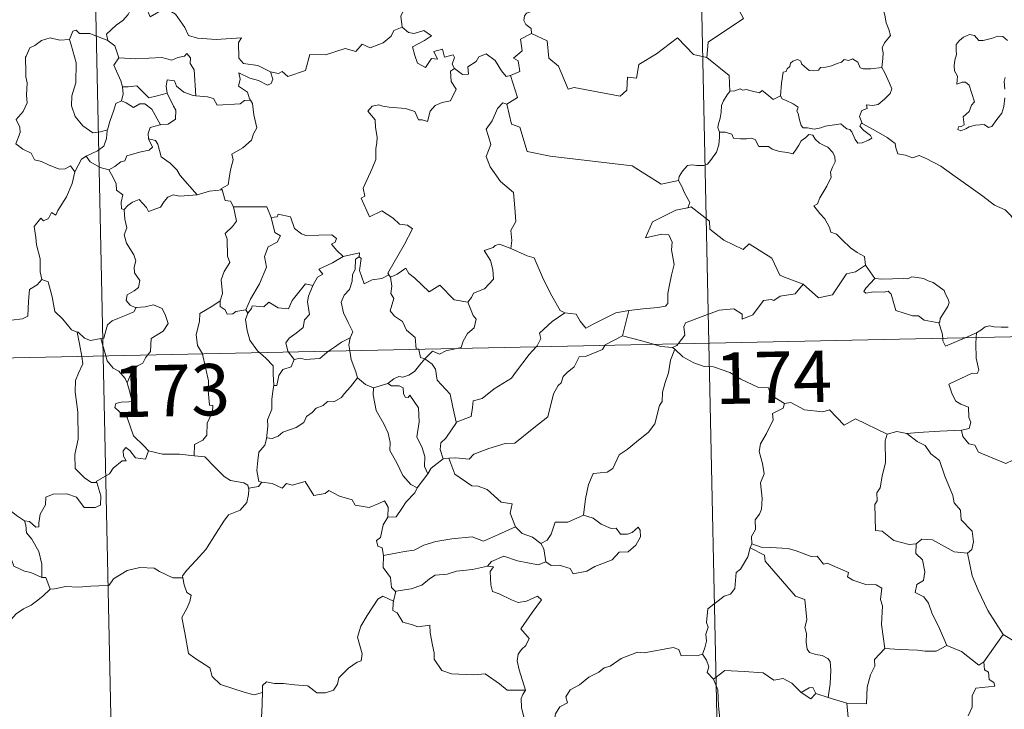
# Model space of a CAD drawing. Units: metres. Extents: x 643348 to 647865, y 4764241 to 4767305.
# Drawn here: x 643796 to 643939, y 4766251 to 4766352 of the extents above; entities that cross this region are included whole.
import ezdxf
from ezdxf.enums import TextEntityAlignment as Align

# ---------------------------------------------------------------- set-up
doc = ezdxf.new("R2010")
doc.units = ezdxf.units.M
doc.header["$MEASUREMENT"] = 0
doc.layers.add('Nivel 63', color=7, linetype='Continuous', lineweight=0)
doc.styles.add('Style-arial', font='arial.shx', dxfattribs={"bigfont": 'arialbig.shx'})

msp = doc.modelspace()

# ---------------------------------------------------------------- linework, layer by layer
at = {"layer": 'Nivel 63', "color": 7, "linetype": 'Continuous', "lineweight": 0}
for p, q in [((643891.3, 4766545.74), (643896.44, 4766304.86)), ((643803.04, 4766543.86), (643808.18, 4766302.98)), ((643919.26, 4766316.24), (643920.64, 4766314.3)), ((643631.66, 4766299.22), (644161.21, 4766310.5)), ((643828.96, 4766309.71), (643829.27, 4766309.25)), ((643884.79, 4766309.63), (643883.87, 4766305.93)), ((643807.87, 4766305.55), (643808.58, 4766302.99)), ((643933.79, 4766305.66), (643935.42, 4766306.36)), ((643935.42, 4766306.36), (643935.37, 4766305.69)), ((643891.5, 4766304), (643891.14, 4766304.23)), ((643896.44, 4766304.86), (643902.86, 4766003.76)), ((643808.18, 4766302.98), (643814.6, 4766001.88)), ((643835.19, 4766303.55), (643836.02, 4766302.48)), ((643847.58, 4766298.35), (643849.65, 4766299)), ((643858.53, 4766288.12), (643857.71, 4766288.01)), ((643879.58, 4766279.36), (643878.18, 4766279.78)), ((643902.7, 4766275.6), (643902.43, 4766275.03)), ((643850.84, 4766268.7), (643850.5, 4766267.26)), ((643939.29, 4766262.38), (643936.49, 4766258.43)), ((643913.83, 4766253.22), (643912.04, 4766253.79)), ((643916.56, 4766252.4), (643913.83, 4766253.22))]:
    msp.add_line(p, q, dxfattribs=at)
at = {"layer": 'Nivel 63', "color": 7, "linetype": 'Continuous', "lineweight": 0, "flags": 128}
for points in [[(643901.47, 4766373.68), (643901.68, 4766373.31), (643902.43, 4766372.29), (643902.54, 4766369.16), (643903.5, 4766366.26), (643904.99, 4766365.95), (643905.1, 4766364.04), (643904.1, 4766361.78), (643902.91, 4766360.15), (643902.06, 4766356.32), (643900.88, 4766355.43), (643900.52, 4766353.97), (643901.49, 4766352.2), (643896.35, 4766348.73), (643896.12, 4766346.51)], [(643850.52, 4766360.16), (643850.62, 4766359.25), (643851.62, 4766358.11), (643852.54, 4766357.6), (643852.14, 4766356.54), (643852.77, 4766355.37), (643852.17, 4766353.89), (643851.58, 4766352.53), (643851.75, 4766350.93)], [(643921.66, 4766345.04), (643921.78, 4766346.34), (643921.84, 4766347.16), (643921.69, 4766347.91), (643922.01, 4766348.61), (643922.88, 4766349.71), (643922.64, 4766350.56), (643922.28, 4766351.56), (643922.05, 4766352.68), (643921.72, 4766353.86), (643921.47, 4766354.64), (643921.08, 4766355.85), (643920.71, 4766356.47), (643920.82, 4766357.23), (643920.98, 4766357.74), (643921, 4766357.76)], [(643812.39, 4766353.91), (643811.85, 4766352.78), (643811.07, 4766351.89), (643810.1, 4766351.21), (643808.66, 4766349.91), (643808.88, 4766348.99)], [(643812.39, 4766353.91), (643814.5, 4766353.68), (643815.03, 4766352.42), (643817.24, 4766353.66), (643818.72, 4766352.8), (643820.09, 4766350.87), (643820.6, 4766349.72), (643821.91, 4766349.32), (643824.65, 4766349.14), (643828.36, 4766349.38), (643827.89, 4766348.69), (643827.93, 4766346.4), (643828.64, 4766345.63), (643830.71, 4766345.33), (643832.57, 4766344.4)], [(643871.37, 4766354.06), (643871.12, 4766353.37), (643869.88, 4766352.97), (643869.56, 4766352.57), (643869.48, 4766351.91), (643869.79, 4766351.31), (643870.56, 4766350.72), (643870.58, 4766350.01)], [(643808.88, 4766348.99), (643806.26, 4766349.97), (643804.76, 4766349.99), (643804.24, 4766350.48), (643803.75, 4766350.34), (643803.29, 4766349.12)], [(643832.57, 4766344.4), (643833.72, 4766344.18), (643834.29, 4766344.46), (643835.08, 4766343.71), (643837.67, 4766344.62), (643838.31, 4766346.95), (643840.59, 4766346.89), (643843.46, 4766347.79), (643844.98, 4766347.38), (643845.94, 4766348.44), (643847.09, 4766347.91), (643849, 4766348.63), (643850.15, 4766349.62), (643850.54, 4766350.45), (643851.75, 4766350.93)], [(643851.75, 4766350.93), (643852.65, 4766350.13), (643853.51, 4766349.98), (643854.93, 4766350.42), (643856.01, 4766349.64), (643855, 4766348.97), (643853.24, 4766348.04), (643853.58, 4766346.79), (643853.99, 4766345.69), (643855.13, 4766345.05), (643856, 4766346.35), (643856.9, 4766346.23), (643856.37, 4766347.37), (643857.63, 4766347.69), (643857.94, 4766346.56), (643859.2, 4766346.86), (643859.36, 4766346.48), (643859.02, 4766345.53), (643859.38, 4766344.9), (643859.38, 4766344.89)], [(643870.58, 4766350.01), (643868.99, 4766349.15), (643869.21, 4766347.46), (643867.95, 4766346.4), (643868.65, 4766346.02), (643868.88, 4766344.43), (643867.55, 4766343.89)], [(643896.12, 4766346.51), (643894.2, 4766346.93), (643891.86, 4766349.36), (643888.79, 4766347.05), (643886.23, 4766345.49), (643885.91, 4766343.47), (643884.57, 4766343.64), (643884.46, 4766341.71), (643883.49, 4766340.85), (643876.8, 4766342.14), (643875.93, 4766341.88), (643874.55, 4766345.22), (643873.13, 4766346.4), (643872.87, 4766348.91), (643870.58, 4766350.01)], [(643939.95, 4766348.98), (643939.26, 4766349.55), (643938.47, 4766349.58), (643937.76, 4766349.33), (643936.42, 4766348.97), (643935.77, 4766348.99), (643935.16, 4766349.72), (643934.41, 4766349.86), (643933.54, 4766349.45), (643932.97, 4766348.98), (643932.46, 4766348.37), (643932.49, 4766347.51), (643932.5, 4766346.91), (643932.28, 4766346.1), (643932.18, 4766345.27), (643932.24, 4766344.53), (643932.66, 4766343.75), (643932.56, 4766342.6), (643933.32, 4766342.9), (643933.84, 4766342.9), (643934.34, 4766342.44), (643934.71, 4766341.4), (643935.12, 4766340.03), (643934.71, 4766339.55), (643934.36, 4766338.64), (643933.51, 4766337.87), (643933.64, 4766336.68), (643933.3, 4766336.47), (643932.8, 4766336.38), (643932.71, 4766336), (643933.14, 4766335.82), (643933.87, 4766336.11), (643934.37, 4766336.39), (643935.3, 4766336.65), (643936.54, 4766336.75), (643937.18, 4766336.27), (643937.68, 4766336.44), (643938.4, 4766337.47), (643939.13, 4766338.38), (643939.42, 4766339.36), (643939.58, 4766340.6)], [(643803.29, 4766349.12), (643801.89, 4766349.01), (643800.45, 4766349.36), (643799.22, 4766348.95), (643798.25, 4766348.23), (643797.48, 4766347.88), (643796.98, 4766346.71)], [(643803.29, 4766349.12), (643803.54, 4766348.33), (643804.25, 4766345.7), (643804.19, 4766342.78), (643803.63, 4766340.93), (643803.55, 4766339.47), (643804.1, 4766337.89), (643805.21, 4766336.55), (643806.68, 4766335.52), (643807.79, 4766335.68), (643808.82, 4766335.96)], [(643808.88, 4766348.99), (643808.9, 4766348.91), (643809.91, 4766348.19), (643810.49, 4766346.44)], [(643810.49, 4766346.44), (643812.96, 4766346.28), (643816.72, 4766346.5), (643818.18, 4766346.1), (643819.08, 4766346.5), (643820.03, 4766346.69), (643820.37, 4766347.1), (643820.91, 4766346.46), (643820.84, 4766345.6), (643821.44, 4766344.72), (643821.71, 4766340.92)], [(643859.38, 4766344.89), (643860.54, 4766344.04), (643861.4, 4766344.08), (643861.33, 4766345.15), (643862.52, 4766345.92), (643862.92, 4766346.58), (643863.97, 4766347.01), (643865.3, 4766346.07), (643866.22, 4766344.54), (643866.89, 4766343.71), (643867.55, 4766343.89)], [(643796.98, 4766346.71), (643796.89, 4766346.54), (643796.92, 4766344.36), (643796.94, 4766343.67), (643797.1, 4766342.79), (643797.04, 4766341.02), (643797.09, 4766339.89), (643796.55, 4766338.64), (643795.53, 4766337.45), (643796.06, 4766336.36), (643796.08, 4766335.57), (643795.47, 4766333.89), (643796.47, 4766333.11), (643797.72, 4766332.53), (643798.2, 4766331.6), (643799.18, 4766331.32), (643800.23, 4766330.83), (643801.78, 4766330.23), (643802.66, 4766330.29), (643803.43, 4766330.71), (643804.04, 4766329.84)], [(643810.49, 4766346.44), (643809.72, 4766345.4), (643810.77, 4766343.08), (643811, 4766342.2), (643811.02, 4766342.2)], [(643896.12, 4766346.51), (643899.41, 4766343.86), (643899.48, 4766341.56)], [(643906.88, 4766340.93), (643907.03, 4766342.77), (643907.24, 4766344.35), (643907.69, 4766344.47), (643907.82, 4766344.84), (643908.22, 4766345.16), (643908.33, 4766345.68), (643908.67, 4766345.94), (643909.36, 4766346.21), (643909.83, 4766345.96), (643909.92, 4766345.57), (643910.35, 4766345.17), (643911.05, 4766344.59), (643911.7, 4766344.55), (643912.41, 4766344.64), (643912.72, 4766345.02), (643913.46, 4766345.08), (643914.32, 4766345.29), (643915.11, 4766345.6), (643915.78, 4766345.8), (643916.14, 4766346.21), (643916.81, 4766346.04), (643917.38, 4766346.28), (643918.15, 4766345.82), (643918.5, 4766344.98), (643918.94, 4766344.82), (643920.02, 4766344.83), (643921.66, 4766345.04)], [(643832.57, 4766344.4), (643832.89, 4766343.32), (643832.68, 4766342.7), (643832.13, 4766342.45), (643830.8, 4766343.16), (643829.57, 4766343.5), (643827.96, 4766344.27), (643828.15, 4766343.34), (643827.89, 4766342.31), (643829.21, 4766341.45), (643829.53, 4766340.49), (643829.66, 4766340.29)], [(643859.38, 4766344.89), (643858.8, 4766344.49), (643858.9, 4766343), (643859.64, 4766341.9), (643858.77, 4766340.18), (643857.59, 4766339.92), (643856.55, 4766339.49), (643855.81, 4766338.65), (643855.45, 4766337.18), (643854.64, 4766337.39), (643854.15, 4766337.43), (643853.6, 4766338.62), (643852.25, 4766339.06), (643849.87, 4766339.24), (643848.91, 4766339.4), (643848.35, 4766339.61), (643847.36, 4766339.39), (643846.75, 4766338.66), (643847.82, 4766337.42), (643847.85, 4766336.29), (643848.12, 4766334.87), (643848.05, 4766334.05), (643847.91, 4766333.23), (643847.92, 4766331.61), (643847.39, 4766330.32), (643846.09, 4766327.45), (643846.33, 4766326.27), (643845.79, 4766325.98), (643847.01, 4766323.26), (643848.77, 4766324.13), (643850.44, 4766323.07), (643851.35, 4766322.22), (643852.53, 4766322.08), (643853.24, 4766321.51), (643852.02, 4766319.17), (643849.65, 4766315.05), (643849.81, 4766314.82)], [(643921.66, 4766345.04), (643922.09, 4766344.27), (643922.75, 4766342.75), (643923.1, 4766341.93), (643922.86, 4766341.23), (643922.04, 4766340.4), (643921.12, 4766339.62), (643920.29, 4766339.52), (643919.41, 4766339.58), (643919.52, 4766339.06), (643918.7, 4766338.77), (643918.38, 4766337.9), (643918.77, 4766336.88)], [(643821.71, 4766340.92), (643821.32, 4766340.95), (643819.96, 4766341.42), (643818.87, 4766342.31), (643818.56, 4766343.1), (643817.51, 4766343.24), (643817.35, 4766342.31), (643817.53, 4766341.31), (643817.53, 4766341.3)], [(643867.55, 4766343.89), (643868.54, 4766340.66), (643867, 4766339.69)], [(643939.58, 4766341.87), (643939.48, 4766342.98), (643939.6, 4766343.56)], [(643811.02, 4766342.2), (643811.1, 4766341.22), (643810.84, 4766340.16)], [(643811.02, 4766342.2), (643811.81, 4766342.22), (643813.07, 4766342.38), (643813.79, 4766341.66), (643814.86, 4766340.61), (643816.06, 4766340.93), (643817.53, 4766341.3)], [(643817.53, 4766341.3), (643818.44, 4766339.39), (643818.75, 4766338.83), (643818.73, 4766337.52), (643817.66, 4766336.77), (643816.55, 4766336.68)], [(643899.48, 4766341.56), (643899.11, 4766341.05), (643898.55, 4766340.18), (643898.27, 4766339.49), (643898.24, 4766338.52), (643898.06, 4766337.65), (643897.86, 4766336.85), (643897.74, 4766336.27), (643897.99, 4766335.62)], [(643906.88, 4766340.93), (643905.79, 4766340.38), (643905.14, 4766340.95), (643904.22, 4766341.66), (643903.81, 4766341.35), (643902.8, 4766341.6), (643901.86, 4766341.83), (643901.39, 4766341.75), (643901, 4766341.91), (643900.22, 4766341.62), (643899.5, 4766341.58), (643899.48, 4766341.56)], [(643810.84, 4766340.16), (643810.02, 4766339.78), (643809.72, 4766338.82), (643809.18, 4766337.16), (643808.82, 4766335.96)], [(643810.84, 4766340.16), (643811.55, 4766339.88), (643812.59, 4766339.21), (643813.55, 4766339.73), (643814.26, 4766339.75), (643815.26, 4766338.98), (643816.55, 4766336.68)], [(643829.66, 4766340.29), (643828.78, 4766340.21), (643828.17, 4766339.76), (643824.82, 4766339.53), (643824.27, 4766340.5), (643823.38, 4766340.77), (643821.71, 4766340.92)], [(643829.66, 4766340.29), (643829.96, 4766339.78), (643830.13, 4766338.16), (643830.58, 4766336.26), (643830.09, 4766335.39), (643829.8, 4766334.45), (643828.55, 4766333.31), (643826.94, 4766332.41), (643827.12, 4766331.59), (643826.76, 4766330.11), (643826.55, 4766328.9), (643826.4, 4766327.93), (643825.31, 4766327.37), (643825.51, 4766327.22)], [(643867, 4766339.69), (643866.43, 4766339.91), (643865.63, 4766339.05), (643864.85, 4766337.28), (643863.98, 4766336.04), (643864.35, 4766334.99), (643864.66, 4766333.81), (643863.98, 4766332.05), (643864.57, 4766330.57), (643866.08, 4766328.43), (643867.99, 4766326.84), (643868.15, 4766324.56), (643868.29, 4766322.59), (643867.56, 4766321.26), (643867.74, 4766319.8), (643867.57, 4766318.66), (643867.58, 4766318.65)], [(643918.77, 4766336.88), (643918.69, 4766336.94), (643918.44, 4766336.5), (643918.99, 4766335.85), (643919.97, 4766335.12), (643920.18, 4766334.75), (643919.68, 4766334.45), (643918.77, 4766334.04), (643918.13, 4766334), (643917.73, 4766334.56), (643917.26, 4766335.64), (643916.99, 4766335.98), (643916.53, 4766336.1), (643916.08, 4766336.44), (643915.64, 4766336.84), (643914.73, 4766336.66), (643913.38, 4766336.47), (643912.73, 4766336.22), (643911.8, 4766336.05), (643910.8, 4766336.22), (643910.19, 4766336.23), (643909.89, 4766336.6), (643909.64, 4766337.39), (643909.44, 4766338.32), (643909.27, 4766338.65), (643909.44, 4766339.27), (643908.7, 4766339.72), (643907.69, 4766340.22), (643907.13, 4766340.47), (643906.88, 4766340.93)], [(643867, 4766339.69), (643867.67, 4766336.76), (643868.88, 4766336.33), (643869.94, 4766332.81), (643873.31, 4766332.1), (643885.26, 4766330.7), (643889.48, 4766328.01), (643892.01, 4766328.56)], [(643942.21, 4766320.99), (643941.59, 4766321.65), (643940.42, 4766323.47), (643939.6, 4766324.3), (643938.07, 4766324.99), (643936.34, 4766326.29), (643934.64, 4766327.5), (643932.34, 4766329.16), (643930.25, 4766330.67), (643928.09, 4766331.77), (643927.09, 4766332.22), (643926.09, 4766331.88), (643925.09, 4766332.24), (643923.96, 4766332.45), (643923.67, 4766333.34), (643923.56, 4766333.94), (643922.42, 4766334.81), (643920.49, 4766335.94), (643918.77, 4766336.88)], [(643808.82, 4766335.96), (643808.79, 4766335.86), (643808.65, 4766334.68), (643808.3, 4766333.56), (643807.35, 4766332.9), (643805.72, 4766332.11)], [(643816.55, 4766336.68), (643816.51, 4766336.67), (643815.03, 4766336.3), (643814.75, 4766335.41), (643814.81, 4766334.64)], [(643897.99, 4766335.62), (643897.97, 4766334.84), (643897.91, 4766333.78), (643897.53, 4766332.7), (643896.67, 4766331.47), (643896.24, 4766330.94), (643895.71, 4766330.76), (643894.66, 4766330.77), (643894, 4766330.87), (643893.34, 4766330.73), (643892.61, 4766329.93), (643892.1, 4766329.13), (643892.01, 4766328.56)], [(643897.99, 4766335.62), (643898.79, 4766335.59), (643899.8, 4766335.34), (643900.04, 4766334.72), (643901.02, 4766334.62), (643901.94, 4766334.62), (643902.6, 4766334.73), (643903.18, 4766334.54), (643903.73, 4766333.54), (643904.54, 4766333.52), (643905.14, 4766333.51), (643905.64, 4766333.13), (643906.74, 4766332.78), (643907.87, 4766332.66), (643908.65, 4766332.45), (643909.03, 4766332.89), (643909.56, 4766333.73), (643909.9, 4766334.34), (643910.54, 4766334.85), (643911, 4766335.28), (643911.58, 4766335.17), (643911.94, 4766334.57), (643912.53, 4766334.01), (643913.21, 4766333.65), (643913.79, 4766333.41), (643914.52, 4766332.65), (643914.77, 4766332.01), (643914.83, 4766331.29), (643914.43, 4766330.52), (643914.14, 4766329.78), (643914.24, 4766329.03), (643913.6, 4766327.73), (643912.58, 4766326.04), (643912.28, 4766325.18), (643911.72, 4766324.87)], [(643814.81, 4766334.64), (643815.36, 4766333.42), (643814.91, 4766333), (643813.5, 4766332.7), (643811.63, 4766332.14), (643811.34, 4766331.44), (643810.74, 4766331.28), (643809.88, 4766330.61), (643809.01, 4766330.13)], [(643814.81, 4766334.64), (643815.8, 4766334.38), (643816.16, 4766333.86), (643816.65, 4766332), (643817.97, 4766331.07), (643818.91, 4766330.12), (643819.4, 4766329.31), (643821.9, 4766326.48)], [(643805.72, 4766332.11), (643805.01, 4766331.69), (643804.04, 4766329.84)], [(643805.72, 4766332.11), (643806.28, 4766331.28), (643807.74, 4766330.47), (643809.01, 4766330.13)], [(643804.04, 4766329.84), (643804.04, 4766329.83), (643803.66, 4766328.12), (643802.85, 4766326.17), (643801.59, 4766324.2), (643801.3, 4766323.53), (643800.67, 4766323.9), (643800.24, 4766323.05), (643799.51, 4766322.69), (643799.09, 4766323.08), (643798.11, 4766321.87), (643798.37, 4766320.28), (643798.45, 4766319.17), (643799.03, 4766317.17), (643799.02, 4766315.24), (643799.25, 4766314.12)], [(643809.01, 4766330.13), (643809.59, 4766329.08), (643810.09, 4766328.1), (643810.11, 4766327.18), (643811.07, 4766326.46), (643810.82, 4766325.41), (643810.87, 4766324.46), (643811.24, 4766324.32)], [(643892.01, 4766328.56), (643892.52, 4766327.69), (643892.89, 4766326.76), (643893.64, 4766325.36), (643893.35, 4766324.58)], [(643821.9, 4766326.48), (643823.67, 4766327.01), (643825.51, 4766327.22)], [(643825.51, 4766327.22), (643825.98, 4766325.64), (643826.72, 4766325.54), (643827.18, 4766324.72)], [(643811.24, 4766324.32), (643811.8, 4766324.9), (643812.47, 4766325.42), (643813.42, 4766325.79), (643814.52, 4766324.64), (643814.8, 4766324.05), (643816.54, 4766324.69), (643817.07, 4766325.52), (643817.62, 4766326.15), (643818.4, 4766326.46), (643819.34, 4766326.29), (643821.9, 4766326.48)], [(643811.24, 4766324.32), (643811.33, 4766322.93), (643811.64, 4766321.66), (643811.25, 4766320.66), (643811.58, 4766319.45), (643812.67, 4766317.71), (643812.96, 4766316.86), (643812.69, 4766315.93), (643812.73, 4766315.11), (643813.53, 4766313.97), (643813.35, 4766312.97), (643812.72, 4766312.5), (643811.69, 4766311.9), (643811.55, 4766311.09), (643812.1, 4766310.39), (643812.96, 4766310.03), (643813, 4766310.04)], [(643827.18, 4766324.72), (643827.62, 4766322.65), (643827.03, 4766321.84), (643825.94, 4766320.83), (643826.26, 4766320.03), (643826.29, 4766317.54), (643826.66, 4766316.6), (643825.82, 4766315.32), (643825.4, 4766314.07), (643825.55, 4766312.08), (643825.22, 4766311.03)], [(643827.18, 4766324.72), (643832.02, 4766324.75), (643832.64, 4766323.16)], [(643893.35, 4766324.58), (643893.32, 4766324.57), (643891.64, 4766324.26), (643888.24, 4766322.55), (643887.19, 4766320.23), (643889.59, 4766320.74), (643890.6, 4766320.64), (643891.1, 4766319.6), (643891, 4766318.45), (643891.39, 4766316.34), (643891.01, 4766314.77), (643890.69, 4766313.38), (643890.44, 4766312.1), (643890.44, 4766310.63), (643890.1, 4766310.24), (643889.02, 4766310.05), (643886.87, 4766309.88), (643884.79, 4766309.63)], [(643910.18, 4766313.47), (643907.44, 4766314.47), (643906.78, 4766314.77), (643905.6, 4766317.27), (643902.33, 4766319.34), (643901.44, 4766318.53), (643898.61, 4766319.86), (643896.57, 4766321.49), (643896.52, 4766322.62), (643893.85, 4766324.72), (643893.35, 4766324.58)], [(643911.72, 4766324.87), (643912.62, 4766323.77), (643913.31, 4766322.98), (643914, 4766321.7), (643914.22, 4766321.04), (643915.05, 4766320.75), (643915.88, 4766319.9), (643917.08, 4766318.73), (643918.04, 4766318.05), (643919.11, 4766317.49), (643919.26, 4766316.24)], [(643832.64, 4766323.16), (643833.18, 4766320.97), (643834.04, 4766320.49), (643833.52, 4766319.6), (643832.22, 4766318.9), (643831.7, 4766317.47), (643831.96, 4766315.95), (643830.98, 4766313.52), (643829.65, 4766311.27), (643828.96, 4766309.71)], [(643832.64, 4766323.16), (643833.54, 4766323.29), (643833.66, 4766323.65), (643835.46, 4766323.26), (643836.07, 4766321.56), (643837.07, 4766320.8), (643837.72, 4766320.55), (643841.5, 4766320.65), (643842.17, 4766320.09), (643842.01, 4766319.6), (643841.44, 4766319.3), (643842.25, 4766318.36), (643843.14, 4766317.51)], [(643867.58, 4766318.65), (643865.91, 4766319.3), (643865.31, 4766319.08), (643864.99, 4766318.81), (643863.71, 4766318.36), (643864.61, 4766316.93), (643864.95, 4766315.61), (643865.04, 4766314.2), (643863.75, 4766312.76), (643862.12, 4766312.16), (643861.86, 4766311.52), (643861.32, 4766310.83)], [(643867.58, 4766318.65), (643869.94, 4766317.58), (643870.99, 4766317.29), (643872.34, 4766314.14), (643873.58, 4766311.76), (643874.79, 4766309.62), (643875.45, 4766309.3)], [(643843.14, 4766317.51), (643841.58, 4766316.58), (643839.62, 4766315.64), (643840.19, 4766314.92), (643839.43, 4766314.49), (643838.75, 4766313.26)], [(643845.47, 4766317.43), (643844.97, 4766317.09), (643844.88, 4766315.59), (643844.52, 4766314.87), (643844.47, 4766313.88), (643844.06, 4766312.68), (643843.3, 4766311.85), (643842.88, 4766310.84), (643843.18, 4766309.3), (643843.88, 4766307.85), (643844.57, 4766306.5), (643844.17, 4766305.65)], [(643843.14, 4766317.51), (643845.52, 4766318.01), (643845.47, 4766317.43)], [(643849.81, 4766314.82), (643848.78, 4766314.29), (643847.4, 4766314.07), (643846.21, 4766313.53), (643845.53, 4766315.43), (643845.79, 4766317.19), (643845.47, 4766317.43)], [(643850.06, 4766314.5), (643851, 4766314.9), (643852.29, 4766315.78), (643852.72, 4766314.99), (643853.56, 4766314.36), (643855.66, 4766312.36), (643857.24, 4766313.31), (643859.32, 4766311.16), (643861.32, 4766310.83)], [(643910.18, 4766313.47), (643912.4, 4766311.46), (643914.45, 4766311.91), (643916.47, 4766314.95), (643917.78, 4766315.27), (643919.26, 4766316.24)], [(643787.15, 4766308.2), (643787.21, 4766308.34), (643787.85, 4766307.24), (643787.58, 4766306.58), (643788.59, 4766305.81), (643789.75, 4766307.21), (643790.85, 4766308.2), (643792.12, 4766308.73), (643793.7, 4766308.72), (643794.81, 4766308.21), (643796.42, 4766308.4), (643797.2, 4766308.8), (643797.31, 4766310.97), (643797.44, 4766312.68), (643798.57, 4766313.35), (643799.25, 4766314.12)], [(643799.25, 4766314.12), (643800.16, 4766313.8), (643800.74, 4766311.6), (643801.14, 4766309.47), (643802.31, 4766308.35), (643803.55, 4766306.78), (643804.4, 4766306.48)], [(643849.81, 4766314.82), (643850.03, 4766314.48), (643850.06, 4766314.5)], [(643850.06, 4766314.5), (643850.24, 4766313.18), (643850.12, 4766312.12), (643850.56, 4766311.39), (643849.98, 4766309.56), (643850.65, 4766308.81), (643851.82, 4766308.02), (643852.38, 4766306.74), (643853.66, 4766305.68), (643853.81, 4766304.01), (643854.18, 4766304), (643854.18, 4766303.96)], [(643920.64, 4766314.3), (643919.29, 4766312.88), (643919.03, 4766312.41), (643919.29, 4766312.17), (643920.44, 4766312.34), (643922, 4766312.29), (643922.57, 4766312.46), (643922.99, 4766311.98), (643923.69, 4766309.6), (643926.12, 4766308.84), (643926.98, 4766308.82), (643927.78, 4766308.22), (643929.92, 4766307.84)], [(643920.64, 4766314.3), (643921.64, 4766314.17), (643923.18, 4766314.25), (643924.72, 4766314.28), (643925.42, 4766314.23), (643926, 4766314.51), (643926.77, 4766314.43), (643927.69, 4766314.27), (643928.38, 4766313.94), (643929.1, 4766313.71), (643930.01, 4766313.05), (643930.74, 4766312.52), (643930.9, 4766312), (643931.28, 4766311.29), (643931.45, 4766310.8), (643931.24, 4766310.2), (643930.7, 4766309.4), (643930.13, 4766308.46), (643930.08, 4766307.95), (643929.92, 4766307.84)], [(643829.27, 4766309.25), (643829.8, 4766309.9), (643829.89, 4766310.32), (643831.58, 4766310.16), (643832.34, 4766310.83), (643833.69, 4766310.01), (643835.21, 4766309.87), (643835.74, 4766311.09), (643837.68, 4766313.52), (643838.75, 4766313.26)], [(643838.75, 4766313.26), (643838.62, 4766313.02), (643838.12, 4766311.7), (643837.96, 4766310.88), (643838.27, 4766309.04), (643837.53, 4766308.24), (643837.31, 4766307.14), (643836.31, 4766306.3), (643835.31, 4766305.61), (643834.79, 4766304.9), (643835.1, 4766303.68), (643835.19, 4766303.55)], [(643891.94, 4766304.76), (643892.92, 4766306.04), (643892.8, 4766307.22), (643893.04, 4766307.84), (643894.66, 4766308.43), (643897.95, 4766309.67), (643900.09, 4766309.87), (643901.28, 4766309.07), (643901.31, 4766308.37), (643902.86, 4766308.97), (643904.4, 4766311.09), (643905.51, 4766311.22), (643905.92, 4766311.09), (643906.84, 4766311.72), (643909, 4766312.06), (643910.18, 4766313.47)], [(643825.22, 4766311.03), (643824.17, 4766310.29), (643822.26, 4766309.18), (643822.21, 4766308.04), (643821.76, 4766306.11), (643821.94, 4766304.5), (643822.64, 4766303.29)], [(643825.22, 4766311.03), (643825.24, 4766310.21), (643825.95, 4766309.7), (643826.25, 4766309.11), (643827.08, 4766309.13), (643827.5, 4766309.48), (643828.96, 4766309.71)], [(643813, 4766310.04), (643812.66, 4766309.43), (643811.56, 4766308.94), (643810.3, 4766308.46), (643809.5, 4766308.12), (643808.84, 4766307.53), (643808.46, 4766306.34), (643808.27, 4766305.58), (643807.87, 4766305.55)], [(643813, 4766310.04), (643814.3, 4766310.16), (643815.52, 4766310.47), (643816.77, 4766309.9), (643817.25, 4766308.87), (643817.64, 4766307.74), (643816.94, 4766306.59), (643815.2, 4766305.53), (643815.09, 4766303.66), (643814.66, 4766303.12)], [(643861.32, 4766310.83), (643862.08, 4766308.9), (643862.55, 4766308.36), (643862.22, 4766307.11), (643861.29, 4766306.29), (643860.66, 4766305.15), (643860.35, 4766304.22), (643859.72, 4766304.08)], [(643875.45, 4766309.3), (643877.1, 4766309.09), (643877.7, 4766308.05), (643878.49, 4766307.04), (643879.58, 4766307.65), (643882.89, 4766309.3), (643884.79, 4766309.63)], [(643829.27, 4766309.25), (643828.92, 4766308.29), (643829.16, 4766306.71), (643829.57, 4766305.28), (643830.68, 4766303.76), (643831.01, 4766303.46)], [(643871.25, 4766304.32), (643871.41, 4766304.49), (643871.94, 4766305.56), (643871.75, 4766306.34), (643873.6, 4766308), (643875.45, 4766309.3)], [(643929.92, 4766307.84), (643930.43, 4766306.34), (643930.5, 4766305.59)], [(643935.42, 4766306.36), (643936.05, 4766306.73), (643936.68, 4766307.22), (643937.3, 4766307.4), (643937.99, 4766307.25), (643939.01, 4766307.18), (643940.04, 4766307.2)], [(643804.4, 4766306.48), (643804.55, 4766306.44), (643805.49, 4766305.6), (643806.36, 4766305.24), (643807.87, 4766305.55)], [(643804.4, 4766306.48), (643804.76, 4766304.76), (643805.06, 4766302.91)], [(643841, 4766303.68), (643841.91, 4766304.3), (643842.9, 4766305.02), (643844.17, 4766305.65)], [(643844.17, 4766305.65), (643844.17, 4766305.64), (643843.98, 4766304.62), (643844.12, 4766303.75)], [(643883.87, 4766305.93), (643881.34, 4766304.62), (643881.29, 4766304.54)], [(643888.39, 4766304.69), (643886.47, 4766305.24), (643883.87, 4766305.93)], [(643930.5, 4766305.59), (643930.54, 4766305.21), (643930.9, 4766304.4), (643933.79, 4766305.66)], [(643935.37, 4766305.69), (643935.32, 4766304.8), (643935.37, 4766302.66), (643935.76, 4766300.93), (643935.51, 4766300.43), (643934.8, 4766300.49), (643931.42, 4766298.89), (643931.86, 4766297.41), (643932.4, 4766296.42), (643933.13, 4766295.96), (643934.25, 4766295.51), (643934.32, 4766294.01), (643934.59, 4766293.33), (643934.38, 4766292.42), (643933.26, 4766292.19)], [(643854.18, 4766303.96), (643854.4, 4766302.78), (643855.03, 4766302.58)], [(643859.72, 4766304.08), (643858.12, 4766303.72), (643857.19, 4766303.28), (643856.15, 4766303.71), (643855.03, 4766302.58)], [(643881.29, 4766304.54), (643880.96, 4766303.95), (643878.45, 4766302.92), (643877.52, 4766302.86), (643876.83, 4766301.41), (643875.8, 4766300.56), (643875.22, 4766299.99), (643874.93, 4766299.08), (643874.48, 4766298.71), (643873.82, 4766297.46), (643872.98, 4766294.12), (643870.94, 4766292.5), (643868.16, 4766290.29), (643866.78, 4766290.26), (643864.39, 4766289.51), (643862.17, 4766288.68), (643861.5, 4766287.94), (643859.58, 4766288.15), (643858.53, 4766288.12)], [(643859.64, 4766293.34), (643861.82, 4766294.16), (643861.98, 4766295.46), (643862.11, 4766296.45), (643863.39, 4766296.78), (643865.17, 4766298.19), (643867.66, 4766299.78), (643868.27, 4766300.58), (643870.25, 4766303.23), (643871.25, 4766304.32)], [(643891.5, 4766304), (643890.84, 4766302.36), (643890.56, 4766300.52), (643890.06, 4766299.14), (643889.7, 4766297.7), (643889.63, 4766296.35), (643889.26, 4766295.77), (643888.54, 4766293.1), (643887.63, 4766291.89), (643885.87, 4766290.48), (643884.55, 4766289.34), (643883.37, 4766288.59), (643882.44, 4766286.61), (643881.61, 4766286.04), (643879.56, 4766285.88), (643878.9, 4766284.28), (643878.44, 4766282.18), (643878.18, 4766279.78)], [(643891.14, 4766304.23), (643889.44, 4766304.39), (643888.39, 4766304.69)], [(643891.14, 4766304.23), (643891.75, 4766304.52), (643891.94, 4766304.76)], [(643907.44, 4766296.08), (643905.44, 4766297.29), (643905.11, 4766298.34), (643903.66, 4766298.39), (643901.09, 4766299.59), (643899.5, 4766300.58), (643897.13, 4766301.41), (643895.73, 4766301.48), (643894.25, 4766302), (643892.63, 4766302.89), (643891.5, 4766304)], [(643805.06, 4766302.91), (643805.23, 4766301.83), (643804.58, 4766300.48), (643804.14, 4766299.44), (643804.11, 4766297.79), (643804.49, 4766294.79), (643804.54, 4766290.88), (643804.05, 4766288.61), (643804.1, 4766286.59), (643805.54, 4766285.18), (643806.47, 4766284.56), (643807.24, 4766284.54)], [(643808.58, 4766302.99), (643808.77, 4766302.29), (643809.62, 4766301.22), (643810.45, 4766300.78), (643811.38, 4766299.72), (643811.7, 4766299.06)], [(643814.66, 4766303.12), (643814.35, 4766302.74), (643813.97, 4766301.93), (643813.2, 4766301.55), (643812.3, 4766300.58), (643811.7, 4766299.06)], [(643822.64, 4766303.29), (643822.67, 4766303.24), (643823.52, 4766299.39), (643823.5, 4766297.98), (643823.67, 4766295.8), (643824.17, 4766295.76), (643824.13, 4766294.84), (643823.34, 4766293.2), (643823.27, 4766291.44), (643822.72, 4766290.71), (643821.47, 4766290.09), (643821.44, 4766288.45)], [(643831.01, 4766303.46), (643831.88, 4766302.67), (643832.94, 4766301.54), (643832.97, 4766300.32), (643833.03, 4766298.68)], [(643836.02, 4766302.48), (643835.57, 4766301.4), (643834.36, 4766301.03), (643833.76, 4766300.14), (643833.51, 4766298.71), (643833.03, 4766298.68)], [(643836.02, 4766302.48), (643836.93, 4766302.65), (643837.63, 4766302.5), (643839.75, 4766302.61), (643840.76, 4766303.52), (643841, 4766303.68)], [(643844.12, 4766303.75), (643844.31, 4766302.48), (643844.98, 4766300.68), (643845.25, 4766299.8)], [(643855.03, 4766302.58), (643854.33, 4766301.69), (643853.57, 4766300.72), (643852.7, 4766300.18), (643851.83, 4766299.91), (643851.28, 4766300), (643850.54, 4766299.68), (643849.65, 4766299)], [(643859.64, 4766293.34), (643859.15, 4766295.54), (643858.75, 4766297.41), (643856.86, 4766299.47), (643856.59, 4766301.06), (643856.1, 4766301.78), (643855.03, 4766302.58)], [(643845.25, 4766299.8), (643844.22, 4766298.5), (643843.31, 4766297.46), (643842.93, 4766296.94), (643841.81, 4766296.33), (643840.89, 4766296.37), (643840.24, 4766295.77), (643839.2, 4766295.39), (643838.63, 4766294.73), (643837.8, 4766294.18), (643837.42, 4766293.29), (643836.31, 4766292.57), (643834.35, 4766291.91), (643833.68, 4766291.29), (643832.82, 4766290.97), (643832.02, 4766291.08), (643831.99, 4766290.94)], [(643845.25, 4766299.8), (643846.43, 4766298.83), (643847.58, 4766298.35)], [(643811.7, 4766299.06), (643811.97, 4766298.06), (643812.41, 4766296.36), (643811.94, 4766296.29), (643810.83, 4766296.24), (643810.05, 4766296.09), (643809.9, 4766295.49), (643811.14, 4766294.33), (643811.68, 4766294.02), (643812.59, 4766291.34), (643814.11, 4766289.92), (643814.78, 4766289.15)], [(643833.03, 4766298.68), (643832.89, 4766297.88), (643832.75, 4766296.66), (643832.76, 4766295.23), (643832.14, 4766293.67), (643832.18, 4766292.76), (643831.99, 4766290.94)], [(643847.58, 4766298.35), (643847.54, 4766297.31), (643847.96, 4766295.03), (643849.07, 4766293.1), (643849.7, 4766291.74), (643850.01, 4766290.36), (643849.93, 4766289.2), (643850.96, 4766287.41), (643851.86, 4766285.57), (643853.01, 4766284.26), (643853.92, 4766283.78)], [(643849.65, 4766299), (643850.22, 4766298.62), (643851.32, 4766298.65), (643851.89, 4766298.37), (643851.96, 4766297.54), (643852.19, 4766296.99), (643852.61, 4766296.92), (643852.89, 4766297.29), (643854.14, 4766295.43), (643854.24, 4766293.39), (643853.89, 4766291.2), (643854.68, 4766289.62), (643855.07, 4766288.32), (643854.99, 4766286.89), (643855.51, 4766285.81)], [(643907.44, 4766296.08), (643907.24, 4766295.39), (643905.72, 4766294.62), (643905.79, 4766293.67), (643904.84, 4766291.69), (643903.95, 4766290.17), (643903.75, 4766289.08), (643904.25, 4766287.32), (643904.49, 4766285.81), (643903.94, 4766284.5), (643904.18, 4766282.2), (643904.09, 4766280.68), (643903.81, 4766279.95), (643903.18, 4766279.12), (643903.21, 4766277.7), (643902.65, 4766276.67), (643902.7, 4766275.6)], [(643922.42, 4766291.58), (643917.8, 4766293.82), (643916.14, 4766292.89), (643914.02, 4766295.14), (643913.04, 4766294.87), (643910.39, 4766295.14), (643908.4, 4766296.23), (643907.44, 4766296.08)], [(643796.74, 4766278.98), (643795.56, 4766279.76), (643794.52, 4766280.58), (643793.57, 4766281.12), (643793.63, 4766282.18), (643792.45, 4766284.19), (643791.92, 4766285.97), (643791.05, 4766287.32), (643790.61, 4766288.42), (643790.67, 4766291.52), (643790.72, 4766292.46), (643789.95, 4766293.75), (643789.28, 4766294.52)], [(643857.71, 4766288.01), (643857.27, 4766289.37), (643857.4, 4766290.34), (643858.13, 4766291.01), (643859.65, 4766293.3), (643859.64, 4766293.34)], [(643922.42, 4766291.58), (643922.14, 4766290.61), (643922.19, 4766287.46), (643921.67, 4766285.48), (643921.4, 4766283.76), (643920.89, 4766283.07), (643920.95, 4766281.88), (643920.6, 4766281.36), (643920.69, 4766277.54), (643921.67, 4766277.46), (643923.37, 4766276.11), (643925.6, 4766275.53), (643926.66, 4766275.59)], [(643925.27, 4766291.69), (643923.81, 4766291.98), (643922.42, 4766291.58)], [(643933.26, 4766292.19), (643930.08, 4766292.02), (643926.93, 4766291.86), (643925.27, 4766291.69)], [(643925.27, 4766291.69), (643926.76, 4766290.52), (643927.94, 4766289.95), (643928.79, 4766288.73), (643930.04, 4766287.74), (643930.81, 4766285.46), (643931.97, 4766282.67), (643932.16, 4766281.61), (643933.08, 4766280.51), (643933.18, 4766279.11), (643934.81, 4766277.44), (643935.01, 4766275.9), (643934.77, 4766274.77), (643934.13, 4766274.25)], [(643941.56, 4766288.67), (643940.7, 4766287.8), (643939.69, 4766287.3), (643935.71, 4766288.98), (643935.2, 4766289.97), (643934.32, 4766290.19), (643933.44, 4766291.24), (643933.26, 4766292.19)], [(643814.78, 4766289.15), (643814.35, 4766287.94), (643812.89, 4766288.16), (643812.07, 4766289.2), (643811.5, 4766289.63), (643811.1, 4766289.15), (643811.15, 4766288.38), (643811.52, 4766287.7), (643810.95, 4766287.72), (643809.62, 4766286.64), (643809.09, 4766285.82), (643807.19, 4766284.7), (643807.24, 4766284.54)], [(643831.99, 4766290.94), (643831.76, 4766289.99), (643830.89, 4766288.96), (643830.72, 4766287.74), (643830.56, 4766286.3), (643830.89, 4766284.68), (643831.29, 4766284.61)], [(643776.72, 4766285.2), (643777.28, 4766286.65), (643778.38, 4766286.9), (643779.34, 4766286.92), (643779.73, 4766287.51), (643781.16, 4766287.83), (643782.49, 4766288.1), (643783.68, 4766287.38), (643785.71, 4766286.04), (643787.39, 4766284.33), (643788.72, 4766282.8), (643790.32, 4766281.19), (643791.78, 4766280.03), (643793.57, 4766278.46), (643793.93, 4766276.5), (643794.52, 4766275.4), (643794.82, 4766273.35), (643795.19, 4766272.38), (643796.73, 4766271.62), (643797.64, 4766271.43), (643799.26, 4766270.71)], [(643821.44, 4766288.45), (643819.31, 4766288.7), (643816.81, 4766288.66), (643814.78, 4766289.15)], [(643821.44, 4766288.45), (643823.02, 4766288.31), (643824.52, 4766286.76), (643825.84, 4766285.43), (643826.76, 4766284.82), (643828.66, 4766284.52), (643829.26, 4766284.16), (643829.39, 4766283.54)], [(643868.24, 4766278.09), (643867.48, 4766280.06), (643867.78, 4766281.45), (643866.19, 4766281.7), (643864.14, 4766283.52), (643862.8, 4766284.01), (643861.9, 4766284.07), (643859.42, 4766285.79), (643858.53, 4766288.12)], [(643857.71, 4766288.01), (643855.96, 4766286.63), (643855.51, 4766285.81)], [(643855.51, 4766285.81), (643853.93, 4766283.79), (643853.92, 4766283.78)], [(643807.24, 4766284.54), (643807.84, 4766282.61), (643807.78, 4766281.23), (643807, 4766280.9), (643805.42, 4766280.92), (643804.29, 4766282.41), (643802.9, 4766282.9), (643800.88, 4766282.83), (643799.81, 4766282.43), (643799.77, 4766281.3), (643798.99, 4766279.96), (643798.8, 4766278.65), (643798.82, 4766278.07), (643798.39, 4766278.06), (643797.46, 4766278.87), (643796.74, 4766278.98)], [(643831.29, 4766284.61), (643830.81, 4766283.96), (643829.39, 4766283.72), (643829.39, 4766283.54)], [(643831.29, 4766284.61), (643832.79, 4766284.39), (643834.27, 4766283.73), (643834.91, 4766284.4), (643835.74, 4766284.15), (643837.62, 4766284.72), (643838.87, 4766282.67), (643840.55, 4766282.94), (643841.05, 4766283.4), (643842.63, 4766282.57), (643844.46, 4766282.04), (643844.89, 4766281.25), (643846.96, 4766280.93), (643848.35, 4766281.47), (643849.19, 4766281.87), (643849.73, 4766280.97), (643849.68, 4766279.5)], [(643853.92, 4766283.78), (643853.61, 4766283.06), (643852.34, 4766281.75)], [(643829.39, 4766283.54), (643829.36, 4766282.82), (643829.12, 4766281.65), (643828.17, 4766280.54), (643826.43, 4766279.84), (643825.76, 4766278.9), (643824.66, 4766277.16), (643823.16, 4766274.81), (643821.74, 4766273.21), (643820.38, 4766271.77), (643819.74, 4766270.94), (643819.79, 4766270.67)], [(643852.34, 4766281.75), (643851.7, 4766280.74), (643850.86, 4766279.54), (643849.68, 4766279.5)], [(643849.68, 4766279.5), (643848.97, 4766278.4), (643848.61, 4766276.56), (643848.03, 4766276.1), (643848.19, 4766275.26), (643848.84, 4766275.05), (643849.05, 4766273.93)], [(643878.18, 4766279.78), (643875.91, 4766278.76), (643874.06, 4766278.78), (643873.44, 4766277.03), (643872.88, 4766276.14), (643871.96, 4766275.67)], [(643796.74, 4766278.98), (643796.91, 4766278.34), (643797.01, 4766277.21), (643797.77, 4766276.27), (643798.82, 4766274.51), (643799.27, 4766272.64), (643799.26, 4766270.71)], [(643849.05, 4766273.93), (643852.08, 4766274.48), (643853.49, 4766274.69), (643854.92, 4766275.42), (643856.65, 4766275.95), (643858.99, 4766276.33), (643861.93, 4766276.61), (643863.62, 4766276.02), (643865.77, 4766276.96), (643868.24, 4766278.09)], [(643868.24, 4766278.09), (643869.21, 4766277.12), (643870.74, 4766276.6), (643871.96, 4766275.67)], [(643872.7, 4766273), (643873.47, 4766272.46), (643874.63, 4766272.5), (643876.22, 4766272), (643876.66, 4766271.25), (643878.67, 4766271.63), (643879.81, 4766272.29), (643882.33, 4766273.3), (643883.38, 4766274.38), (643884.68, 4766274.45), (643885.8, 4766275.4), (643886.47, 4766276.62), (643886.44, 4766277.61), (643886.15, 4766278.02), (643885.26, 4766277.26), (643884.57, 4766277), (643883.54, 4766277.02), (643882.91, 4766277.88), (643882.22, 4766277.85), (643880.75, 4766278.49), (643879.58, 4766279.36)], [(643871.96, 4766275.67), (643872.38, 4766274.9), (643872.7, 4766273)], [(643922.06, 4766260.38), (643921.58, 4766263.88), (643921.71, 4766266.59), (643921.44, 4766267.51), (643921.63, 4766269.16), (643920.8, 4766269.64), (643919.32, 4766269.71), (643917.42, 4766270.31), (643916.62, 4766270.78), (643916.76, 4766271.43), (643913.67, 4766272.78), (643913.13, 4766272.65), (643912.22, 4766273.83), (643911.33, 4766273.76), (643909.17, 4766274.61), (643908.01, 4766274.92), (643905.4, 4766275.07), (643904.05, 4766275.11), (643902.7, 4766275.6)], [(643926.66, 4766275.59), (643926.58, 4766274.19), (643927.54, 4766273.29), (643927.88, 4766271.54), (643927.7, 4766270.29), (643926.74, 4766269.7), (643926.51, 4766268.52), (643927.76, 4766267.91), (643928.44, 4766266.98), (643928.92, 4766265.56), (643930.06, 4766263.29), (643931.1, 4766260.8)], [(643926.66, 4766275.59), (643927.46, 4766276.28), (643929.02, 4766276.2), (643932.18, 4766274.47), (643934.13, 4766274.25)], [(643849.05, 4766273.93), (643849, 4766272.18), (643850.06, 4766270.73), (643850.18, 4766269.25), (643850.8, 4766268.69), (643850.84, 4766268.7)], [(643872.7, 4766273), (643871.56, 4766272.53), (643868.54, 4766273.15), (643866.57, 4766273.82), (643864.77, 4766273.03), (643864.19, 4766272.36)], [(643902.43, 4766275.03), (643902.1, 4766273.7), (643901.06, 4766271.94), (643900.42, 4766271.44), (643900.2, 4766269.1), (643899.59, 4766268.27), (643898.68, 4766268.01), (643896.28, 4766266.14), (643896.09, 4766264.16), (643896.33, 4766263.48), (643896.01, 4766262.47), (643896.11, 4766261.45), (643895.87, 4766260.46), (643895.49, 4766259.55)], [(643902.43, 4766275.03), (643904.55, 4766273.95), (643904.64, 4766273.09), (643909.05, 4766267.98), (643910.43, 4766267.48), (643910.69, 4766264.53), (643910.4, 4766263.41), (643910.66, 4766262.54), (643910.6, 4766261.28), (643910.76, 4766260.28), (643911.12, 4766259.76), (643912.03, 4766259.48), (643912.93, 4766259.36), (643913.79, 4766258.88), (643914.13, 4766258.44), (643914.2, 4766257.19), (643914.09, 4766255.19), (643913.83, 4766253.22)], [(643934.13, 4766274.25), (643934.81, 4766270.93), (643935.65, 4766268.84), (643937.1, 4766265.91), (643939.29, 4766262.38)], [(643850.84, 4766268.7), (643853.05, 4766269.06), (643854.63, 4766269.61), (643855.71, 4766270.51), (643856.57, 4766271.03), (643858.29, 4766271.19), (643859.65, 4766271.62), (643862.02, 4766271.87), (643864.19, 4766272.36)], [(643864.19, 4766272.36), (643865.07, 4766272.25), (643864.58, 4766271.59), (643864.65, 4766269.65), (643864.92, 4766268.66), (643865.86, 4766268.31), (643867.66, 4766267.44), (643868.65, 4766267.04), (643869.88, 4766267.27), (643871.47, 4766267.97), (643872.03, 4766267.44), (643870.69, 4766265.6), (643869.03, 4766263.23), (643870.23, 4766261.83), (643869.76, 4766260.8), (643869.12, 4766260.23), (643868.63, 4766259.53), (643868.52, 4766258.55), (643868.82, 4766257.25), (643869.74, 4766254.28), (643869.34, 4766253.66), (643869.33, 4766253.63)], [(643800.45, 4766269.02), (643801.08, 4766269.05), (643802.75, 4766269.38), (643804.55, 4766269.32), (643806.39, 4766269.46), (643807.57, 4766269.49), (643809.06, 4766269.6), (643809.71, 4766270.49), (643811.67, 4766271.72), (643813.52, 4766272.18), (643815.61, 4766272.07), (643816.39, 4766271.58), (643818.32, 4766270.64), (643819.79, 4766270.67)], [(643799.26, 4766270.71), (643799.82, 4766270.7), (643800.45, 4766269.02)], [(643819.79, 4766270.67), (643820.01, 4766269.63), (643820.38, 4766268.54), (643821.03, 4766268.12), (643820.81, 4766267.22), (643820.38, 4766266.21), (643819.66, 4766264.86), (643820.08, 4766262.65), (643820.61, 4766259.63), (643821.54, 4766258.94), (643823.72, 4766257.55), (643824.07, 4766256.28), (643825.27, 4766255.1), (643826.93, 4766254.56), (643828.9, 4766253.93), (643830.2, 4766253.62), (643831.4, 4766253.94)], [(643800.45, 4766269.02), (643799.4, 4766267.98), (643798.45, 4766267.24), (643797.72, 4766266.68), (643796.57, 4766266.12), (643795.53, 4766265.39), (643794.71, 4766264.52), (643793.73, 4766263.7), (643792.21, 4766264.04), (643791.07, 4766264.76), (643790.87, 4766263.76), (643790.38, 4766262.54), (643789.91, 4766261.22), (643790.01, 4766259.53), (643789.78, 4766257.65), (643789.55, 4766255.03), (643789, 4766252.1), (643788.78, 4766249.67), (643788.53, 4766247.79)], [(643831.4, 4766253.94), (643831.42, 4766254.96), (643831.97, 4766255.5), (643833.16, 4766255.28), (643834.47, 4766255.26), (643836.07, 4766255.08), (643838.02, 4766254.92), (643839.33, 4766253.92), (643840.56, 4766253.9), (643841.74, 4766254.28), (643842.32, 4766255.18), (643842.53, 4766256.08), (643843.95, 4766257.5), (643845.2, 4766258.38), (643845.78, 4766258.56), (643845.93, 4766259.6), (643845.23, 4766262.02), (643845.74, 4766263.62), (643846.64, 4766265.15), (643848.2, 4766267.55), (643848.94, 4766268), (643850.5, 4766267.26)], [(643850.5, 4766267.26), (643850.44, 4766266.99), (643850.41, 4766265.88), (643851, 4766265.56), (643851.87, 4766264.22), (643853.26, 4766263.83), (643854.04, 4766263.5), (643855.76, 4766263.77), (643855.83, 4766262.66), (643856.18, 4766260.84), (643856.42, 4766259.75), (643856.43, 4766258.8), (643857.52, 4766257.13), (643858.95, 4766256.67), (643862.2, 4766256.53), (643863.86, 4766256.66), (643865.93, 4766255.22), (643867.07, 4766254.3), (643869.74, 4766254.28), (643869.33, 4766253.63)], [(643949.2, 4766255.04), (643949.15, 4766257.58), (643949.94, 4766257.74), (643948.74, 4766259.12), (643947.33, 4766260.16), (643945.52, 4766260.82), (643944.5, 4766261.2), (643942.14, 4766261.01), (643940.9, 4766261.42), (643939.29, 4766262.38)], [(643873.92, 4766249.7), (643874.08, 4766250.82), (643874.71, 4766251.84), (643875.86, 4766252.44), (643875.61, 4766253.3), (643876.24, 4766254.31), (643877.61, 4766255.06), (643878.95, 4766256.18), (643880.4, 4766256.91), (643881.2, 4766257.55), (643882.07, 4766257.8), (643883.66, 4766258.89), (643886.06, 4766259.82), (643887.01, 4766259.73), (643891.23, 4766260.48), (643892.04, 4766260.23), (643892.41, 4766259.27), (643894.86, 4766259.33), (643895.49, 4766259.55)], [(643895.49, 4766259.55), (643896.08, 4766258.66), (643896.45, 4766257.68), (643896.17, 4766256.87), (643897.13, 4766255.9)], [(643922.06, 4766260.38), (643920.57, 4766258.77), (643920.64, 4766257.79), (643919.97, 4766256.53), (643919.5, 4766254.74), (643919.4, 4766252.31), (643916.56, 4766252.4)], [(643931.1, 4766260.8), (643929.57, 4766259.96), (643927.97, 4766259.98), (643926.83, 4766260.12), (643924.27, 4766260.21), (643922.06, 4766260.38)], [(643936.49, 4766258.43), (643935.78, 4766257.95), (643933.26, 4766259.92), (643931.1, 4766260.8)], [(643936.49, 4766258.43), (643936.61, 4766257.27), (643937.17, 4766256.92), (643937.26, 4766255.85), (643937.93, 4766255.42), (643938.08, 4766254.89), (643935.35, 4766254.58), (643934.81, 4766253.46), (643934.79, 4766251.79), (643934.22, 4766250.55)], [(643909.88, 4766253.94), (643908.52, 4766255.31), (643907.25, 4766256.01), (643905.9, 4766255.76), (643904.35, 4766256.81), (643901.56, 4766256.99), (643898.78, 4766257.16), (643897.13, 4766255.9)], [(643897.13, 4766255.9), (643897.72, 4766254.33), (643897.84, 4766252), (643898.01, 4766250.1), (643897.46, 4766248.08), (643897.19, 4766246.35), (643896.59, 4766245.06), (643895.59, 4766243.98), (643895.58, 4766242.74), (643893.44, 4766241.65), (643893.42, 4766240.81), (643892.58, 4766240.27), (643890.93, 4766235.59)], [(643827.31, 4766246.49), (643827.98, 4766246.61), (643829.65, 4766247.38), (643830.67, 4766247.78), (643831.08, 4766248.62), (643831.32, 4766250.96), (643831.4, 4766253.94)], [(643912.04, 4766253.79), (643911.6, 4766254.67), (643911.05, 4766254.64), (643909.88, 4766253.94)], [(643912.04, 4766253.79), (643911.28, 4766253.04), (643909.88, 4766253.94)], [(643869.33, 4766253.63), (643869.1, 4766253.06), (643869.13, 4766251.76), (643869.62, 4766249.77), (643870.24, 4766248.62), (643872.1, 4766249.08), (643873.92, 4766249.7)], [(643926.1, 4766212.8), (643926.68, 4766214.29), (643926.28, 4766216.53), (643926.3, 4766219.65), (643925.56, 4766222.46), (643926.13, 4766223.84), (643925.93, 4766224.87), (643924.47, 4766226.28), (643923.07, 4766227.31), (643921.88, 4766227.63), (643921.14, 4766228.62), (643920.27, 4766231.51), (643920.19, 4766232.73), (643919.58, 4766233.88), (643919.52, 4766235.84), (643918.18, 4766237.63), (643917.84, 4766240.09), (643918.3, 4766240.91), (643918.05, 4766242.82), (643917.16, 4766244.62), (643916.9, 4766248.77), (643916.56, 4766252.4)]]:
    msp.add_lwpolyline(points, dxfattribs=at)
at = {"layer": 'Nivel 63', "color": 7, "linetype": 'Continuous', "lineweight": 0}
msp.add_3dface([(643411.5, 4764240.76), (643348.2, 4767210.12), (647802.08, 4767305.01), (647865.37, 4764335.66)], dxfattribs=at)

# ---------------------------------------------------------------- texts
at = {"layer": 'Nivel 63', "color": 7, "linetype": 'Continuous', "lineweight": 13, "style": 'Style-arial'}
for s, p in [('174', (643905.84, 4766299.89)), ('173', (643818.14, 4766297.96))]:
    msp.add_text(s, height=7.5, rotation=1.2219, dxfattribs=at).set_placement(p, align=Align.MIDDLE_CENTER)

doc.saveas('drawing.dxf')
